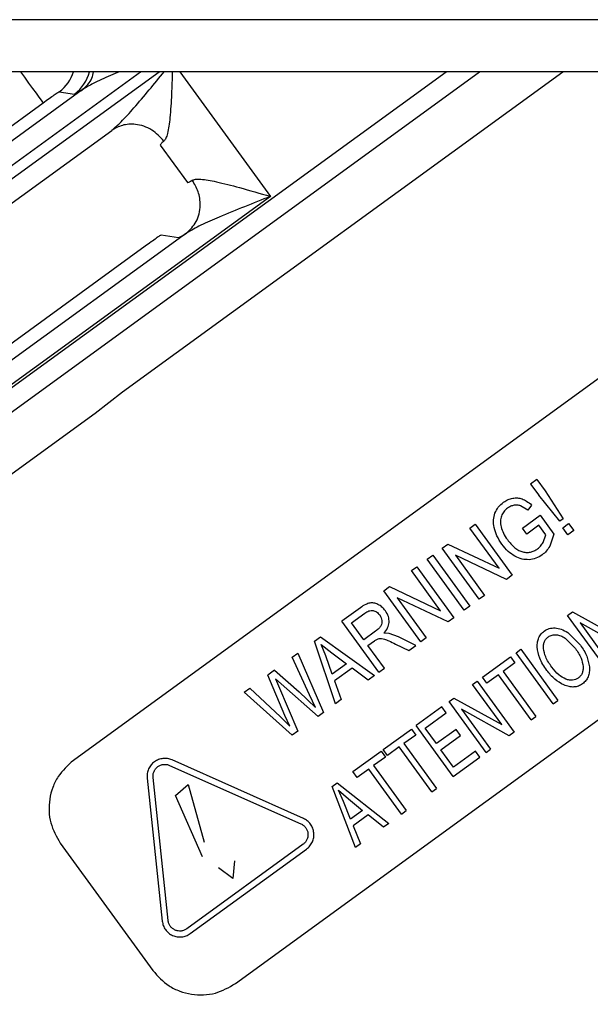
# Model space of a CAD drawing. Units: millimetres. Extents: x 111 to 6885, y 506 to 4451.
# Drawn here: x 580 to 609, y 2811 to 2861 of the extents above; entities that cross this region are included whole.
import ezdxf

# ---------------------------------------------------------------- set-up
doc = ezdxf.new("R2010")
doc.units = ezdxf.units.MM

msp = doc.modelspace()

# ---------------------------------------------------------------- linework, layer by layer
at = {"linetype": 'Continuous', "lineweight": 25}
for p, q in [((944.177, 2860.867), (255.177, 2860.867)), ((944.177, 2858.229), (255.177, 2858.229)), ((546.895, 2829.915), (585.865, 2858.229)), ((547.198, 2829.453), (586.804, 2858.229)), ((560.808, 2828.747), (601.386, 2858.229)), ((561.395, 2827.938), (603.086, 2858.229)), ((630.568, 2858.229), (582.453, 2823.271)), ((584.95, 2841.978), (607.317, 2858.229)), ((587.861, 2858.229), (592.461, 2851.897)), ((582.905, 2857.313), (546.308, 2830.724)), ((581.736, 2857.212), (582.51, 2857.09)), ((533.422, 2822.141), (580.913, 2856.645)), ((547.786, 2828.645), (584.404, 2855.25)), ((586.862, 2854.501), (588.243, 2852.601)), ((592.461, 2851.897), (552.327, 2822.737)), ((588.195, 2850.032), (551.74, 2823.546)), ((586.917, 2849.949), (587.8, 2849.809)), ((538.377, 2814.714), (586.093, 2849.382)), ((590.682, 2811.945), (641.408, 2848.799)), ((583.56, 2840.903), (584.95, 2841.978)), ((574.1, 2834.029), (583.56, 2840.903)), ((606, 2837.535), (605.676, 2837.301)), ((606, 2837.535), (606.417, 2836.961)), ((605.676, 2837.301), (606.093, 2836.727)), ((607.17, 2835.412), (606.093, 2836.727)), ((606.417, 2836.961), (607.339, 2835.536)), ((605.537, 2835.966), (605.17, 2836.198)), ((605.728, 2836.235), (605.537, 2835.966)), ((605.259, 2835.06), (606.157, 2835.715)), ((606.157, 2835.715), (606.856, 2834.753)), ((607.339, 2835.536), (607.17, 2835.412)), ((602.593, 2835.06), (602.862, 2835.255)), ((604.074, 2833.023), (602.593, 2835.06)), ((602.862, 2835.255), (604.742, 2832.667)), ((605.481, 2834.755), (605.259, 2835.06)), ((606.104, 2835.208), (605.481, 2834.755)), ((606.455, 2834.725), (606.104, 2835.208)), ((607.308, 2835.084), (607.605, 2835.3)), ((607.571, 2834.722), (607.308, 2835.084)), ((607.605, 2835.3), (607.868, 2834.938)), ((606.315, 2834.335), (606.455, 2834.725)), ((606.856, 2834.753), (606.648, 2834.139)), ((607.868, 2834.938), (607.571, 2834.722)), ((601.189, 2834.041), (601.477, 2834.25)), ((603.07, 2831.452), (601.189, 2834.041)), ((601.477, 2834.25), (604.074, 2833.023)), ((600.426, 2833.486), (600.707, 2833.69)), ((602.307, 2830.897), (600.426, 2833.486)), ((600.707, 2833.69), (602.588, 2831.101)), ((601.861, 2833.684), (603.34, 2831.648)), ((604.455, 2832.458), (601.861, 2833.684)), ((599.628, 2832.906), (599.897, 2833.101)), ((599.897, 2833.101), (601.777, 2830.513)), ((601.109, 2830.868), (599.628, 2832.906)), ((604.742, 2832.667), (604.455, 2832.458)), ((598.224, 2831.886), (598.512, 2832.095)), ((598.512, 2832.095), (601.109, 2830.868)), ((600.105, 2829.297), (598.224, 2831.886)), ((598.896, 2831.53), (600.375, 2829.494)), ((601.49, 2830.303), (598.896, 2831.53)), ((603.34, 2831.648), (603.07, 2831.452)), ((597.032, 2831.02), (596.091, 2830.336)), ((602.588, 2831.101), (602.307, 2830.897)), ((596.58, 2830.254), (597.251, 2830.742)), ((601.777, 2830.513), (601.49, 2830.303)), ((607.559, 2830.634), (607.804, 2830.812)), ((609.44, 2828.045), (607.559, 2830.634)), ((607.804, 2830.812), (610.233, 2829.463)), ((597.972, 2827.748), (596.091, 2830.336)), ((597.202, 2829.398), (596.58, 2830.254)), ((610.617, 2828.9), (608.19, 2830.248)), ((608.19, 2830.248), (609.67, 2828.212)), ((594.699, 2829.325), (595, 2829.543)), ((595, 2829.543), (597.751, 2827.587)), ((597.806, 2829.837), (597.202, 2829.398)), ((598.5, 2829.711), (598.216, 2829.725)), ((598.961, 2829.543), (598.5, 2829.711)), ((599.844, 2829.108), (598.961, 2829.543)), ((600.375, 2829.494), (600.105, 2829.297)), ((607.428, 2829.481), (607.954, 2828.951)), ((607.566, 2829.76), (608.205, 2829.123)), ((595.763, 2826.143), (594.699, 2829.325)), ((595.04, 2829.157), (595.58, 2828.73)), ((595.283, 2828.578), (595.04, 2829.157)), ((597.417, 2829.101), (597.741, 2829.336)), ((598.253, 2827.952), (597.417, 2829.101)), ((598.816, 2829.181), (599.491, 2828.851)), ((599.491, 2828.851), (599.844, 2829.108)), ((593.575, 2828.508), (593.857, 2828.713)), ((594.449, 2826.602), (593.575, 2828.508)), ((593.857, 2828.713), (595.155, 2825.701)), ((595.598, 2827.647), (595.283, 2828.578)), ((595.58, 2828.73), (596.322, 2828.173)), ((603.232, 2827.49), (604.662, 2828.529)), ((604.662, 2828.529), (604.884, 2828.224)), ((604.949, 2828.738), (605.188, 2828.911)), ((606.83, 2826.149), (604.949, 2828.738)), ((605.188, 2828.911), (607.068, 2826.322)), ((596.322, 2828.173), (595.598, 2827.647)), ((604.884, 2828.224), (604.287, 2827.79)), ((592.669, 2827.85), (592.328, 2827.602)), ((593.194, 2825.56), (592.328, 2827.602)), ((592.669, 2827.85), (593.923, 2826.759)), ((596.613, 2827.958), (595.719, 2827.309)), ((597.428, 2827.352), (596.613, 2827.958)), ((597.751, 2827.587), (597.428, 2827.352)), ((597.972, 2827.748), (598.253, 2827.952)), ((603.454, 2827.185), (603.232, 2827.49)), ((604.048, 2827.616), (603.454, 2827.185)), ((605.707, 2825.333), (604.048, 2827.616)), ((604.287, 2827.79), (605.946, 2825.506)), ((592.716, 2827.407), (592.874, 2827.058)), ((593.003, 2827.152), (592.716, 2827.407)), ((592.874, 2827.058), (593.857, 2824.758)), ((594.885, 2825.505), (593.003, 2827.152)), ((595.719, 2827.309), (596.058, 2826.357)), ((602.73, 2827.126), (602.958, 2827.291)), ((604.211, 2825.088), (602.73, 2827.126)), ((602.958, 2827.291), (604.839, 2824.703)), ((591.127, 2826.73), (591.415, 2826.939)), ((593.573, 2824.552), (591.127, 2826.73)), ((591.415, 2826.939), (592.971, 2825.477)), ((593.923, 2826.759), (594.754, 2825.963)), ((594.754, 2825.963), (594.449, 2826.602)), ((596.058, 2826.357), (595.763, 2826.143)), ((601.172, 2825.994), (599.868, 2825.046)), ((601.394, 2825.688), (601.172, 2825.994)), ((601.537, 2826.259), (601.782, 2826.436)), ((603.418, 2823.67), (601.537, 2826.259)), ((601.782, 2826.436), (604.211, 2825.088)), ((606.83, 2826.149), (607.068, 2826.322)), ((592.971, 2825.477), (593.446, 2825.012)), ((593.446, 2825.012), (593.194, 2825.56)), ((595.155, 2825.701), (594.885, 2825.505)), ((600.328, 2824.914), (601.394, 2825.688)), ((604.595, 2824.525), (602.168, 2825.873)), ((602.168, 2825.873), (603.648, 2823.837)), ((605.707, 2825.333), (605.946, 2825.506)), ((601.749, 2822.457), (599.868, 2825.046)), ((593.857, 2824.758), (593.573, 2824.552)), ((598.191, 2823.828), (599.622, 2824.867)), ((599.844, 2824.562), (599.246, 2824.128)), ((599.622, 2824.867), (599.844, 2824.562)), ((600.903, 2824.123), (600.328, 2824.914)), ((601.902, 2824.848), (600.903, 2824.123)), ((601.125, 2823.817), (602.123, 2824.543)), ((602.123, 2824.543), (601.902, 2824.848)), ((604.839, 2824.703), (604.595, 2824.525)), ((599.246, 2824.128), (600.905, 2821.844)), ((596.651, 2822.709), (598.082, 2823.748)), ((598.082, 2823.748), (598.304, 2823.443)), ((598.413, 2823.522), (598.191, 2823.828)), ((599.008, 2823.954), (598.413, 2823.522)), ((600.667, 2821.671), (599.008, 2823.954)), ((601.766, 2822.936), (601.125, 2823.817)), ((602.873, 2823.741), (601.766, 2822.936)), ((603.095, 2823.435), (602.873, 2823.741)), ((603.418, 2823.67), (603.648, 2823.837)), ((587.344, 2823.022), (594.015, 2820.052)), ((587.344, 2823.022), (594.015, 2820.052)), ((594.137, 2820.326), (587.466, 2823.296)), ((598.304, 2823.443), (597.706, 2823.009)), ((597.706, 2823.009), (599.365, 2820.725)), ((601.749, 2822.457), (603.095, 2823.435)), ((596.873, 2822.403), (596.651, 2822.709)), ((597.468, 2822.835), (596.873, 2822.403)), ((599.126, 2820.552), (597.468, 2822.835)), ((586.204, 2822.38), (586.968, 2815.117)), ((587.266, 2815.149), (586.503, 2822.411)), ((587.266, 2815.149), (586.503, 2822.411)), ((587.64, 2821.491), (588.279, 2822.058)), ((588.279, 2822.058), (589.095, 2819.126)), ((595.599, 2821.944), (595.854, 2822.13)), ((595.854, 2822.13), (598.475, 2820.079)), ((589.02, 2818.384), (587.64, 2821.491)), ((596.785, 2818.851), (595.599, 2821.944)), ((595.918, 2821.761), (596.436, 2821.317)), ((596.178, 2821.194), (595.918, 2821.761)), ((600.667, 2821.671), (600.905, 2821.844)), ((596.529, 2820.289), (596.178, 2821.194)), ((596.436, 2821.317), (597.144, 2820.736)), ((597.144, 2820.736), (596.529, 2820.289)), ((597.422, 2820.512), (596.662, 2819.96)), ((598.2, 2819.879), (597.422, 2820.512)), ((599.126, 2820.552), (599.365, 2820.725)), ((598.475, 2820.079), (598.2, 2819.879)), ((596.662, 2819.96), (597.036, 2819.033)), ((581.79, 2819.081), (586.492, 2812.608)), ((594.123, 2819.018), (588.215, 2814.726)), ((594.123, 2819.018), (588.215, 2814.726)), ((597.036, 2819.033), (596.785, 2818.851)), ((588.392, 2814.483), (594.299, 2818.775)), ((590.642, 2818.182), (590.547, 2817.287)), ((590.547, 2817.287), (589.82, 2817.817))]:
    msp.add_line(p, q, dxfattribs=at)
at = {"linetype": 'Continuous', "lineweight": 25, "flags": 128}
msp.add_lwpolyline([(579.762, 2858.229), (579.963, 2857.952), (580.18, 2857.653), (580.381, 2857.377), (580.558, 2857.134), (580.704, 2856.932), (580.814, 2856.78), (580.885, 2856.683), (580.913, 2856.645)], dxfattribs=at)
at = {"linetype": 'Continuous', "lineweight": 25}
for centre, radius, start, end in [((599.677, 2864.214), 64.974, 238.9335, 354.7142), ((599.677, 2864.214), 64.946, 238.93281, 354.7119), ((580.559, 2858.83), 2.001, 306.0464, 342.5056), ((581.333, 2858.707), 2, 306.0413, 346.1554), ((599.677, 2864.214), 82.288, 216, 277.31316)]:
    msp.add_arc(centre, radius, start, end, dxfattribs=at)
for points, knots in [([(618.973, 2781.512), (618.348, 2781.342), (614.91, 2780.407), (608.444, 2779.562), (599.68, 2779.05), (590.897, 2779.52), (582.259, 2780.865), (573.892, 2783.068), (565.914, 2786.055), (558.426, 2789.742), (551.543, 2794.006), (545.239, 2798.778), (539.49, 2804.027), (534.241, 2809.776), (529.469, 2816.08), (525.204, 2822.964), (521.521, 2830.452), (518.52, 2838.428), (516.369, 2846.799), (515.182, 2853.452), (515.025, 2857.297), (514.987, 2858.229)], [0, 0, 0, 0, 0.0132219, 0.0727232, 0.1325423, 0.1923617, 0.2518629, 0.3107376, 0.3686972, 0.4254801, 0.4808572, 0.5337595, 0.5866653, 0.6395671, 0.6924733, 0.7478503, 0.8046328, 0.8625924, 0.9214673, 0.9809688, 1, 1, 1, 1]), ([(662.261, 2858.229), (662.159, 2857.046), (661.875, 2853.764), (660.713, 2848.464), (658.842, 2842.4), (656.341, 2836.56), (653.285, 2831.021), (649.729, 2825.874), (645.743, 2821.172), (641.402, 2816.956), (636.731, 2813.213), (631.729, 2809.928), (626.377, 2807.102), (620.674, 2804.764), (614.68, 2802.973), (608.467, 2801.776), (602.142, 2801.209), (595.792, 2801.28), (589.505, 2801.988), (583.388, 2803.304), (577.524, 2805.196), (571.951, 2807.568), (568.487, 2809.564), (566.769, 2810.554)], [0, 0, 0, 0, 0.027918, 0.077494, 0.127325, 0.177151, 0.226727, 0.275994, 0.324165, 0.371591, 0.418217, 0.464839, 0.512265, 0.560439, 0.609701, 0.659279, 0.709108, 0.758934, 0.808511, 0.857777, 0.905948, 0.953375, 1, 1, 1, 1]), ([(665.358, 2858.229), (665.35, 2858.066), (665.188, 2854.79), (663.907, 2848.444), (661.404, 2840.45), (658.32, 2833.776), (655.169, 2828.348), (651.551, 2823.295), (647.532, 2818.664), (643.177, 2814.492), (638.508, 2810.768), (633.524, 2807.479), (628.21, 2804.626), (621.607, 2801.829), (613.609, 2799.499), (605.298, 2798.321), (597.951, 2798.162), (591.691, 2798.626), (585.564, 2799.667), (579.646, 2801.263), (573.974, 2803.328), (570.407, 2805.113), (568.637, 2805.998)], [0, 0, 0, 0, 0.003765, 0.075743, 0.148458, 0.196947, 0.245218, 0.293219, 0.34026, 0.386646, 0.432328, 0.478006, 0.524392, 0.571438, 0.643415, 0.71613, 0.764619, 0.812891, 0.860891, 0.907932, 0.954319, 1, 1, 1, 1]), ([(582.905, 2857.313), (583.106, 2857.487), (583.391, 2857.735), (583.459, 2858.115), (583.479, 2858.229)], [0, 0, 0, 0, 0.702106, 1, 1, 1, 1]), ([(584.826, 2858.229), (584.662, 2858.163), (584.185, 2857.972), (583.516, 2857.676), (583.085, 2857.42), (582.905, 2857.313)], [0, 0, 0, 0, 0.234863, 0.680598, 1, 1, 1, 1]), ([(584.404, 2855.25), (584.561, 2855.388), (584.938, 2855.718), (585.831, 2856.726), (586.559, 2857.607), (587.073, 2858.229)], [0, 0, 0, 0, 0.174458, 0.417936, 1, 1, 1, 1]), ([(587.478, 2858.229), (587.466, 2857.847), (587.441, 2857.042), (587.376, 2855.961), (587.275, 2855.212), (587.16, 2854.837), (587.086, 2854.745), (587.051, 2854.701)], [0, 0, 0, 0, 0.275562, 0.581699, 0.816133, 0.913148, 1, 1, 1, 1]), ([(580.913, 2856.645), (581.017, 2856.721), (581.226, 2856.872), (581.494, 2857.059), (581.687, 2857.189), (581.72, 2857.204), (581.736, 2857.212)], [0, 0, 0, 0, 0.2499439, 0.4999375, 0.75004, 1, 1, 1, 1]), ([(582.51, 2857.09), (582.536, 2857.098), (582.589, 2857.114), (582.8, 2857.247), (582.905, 2857.313)], [0, 0, 0, 0, 0.500884, 1, 1, 1, 1]), ([(587.051, 2854.701), (586.858, 2854.909), (586.456, 2855.34), (585.665, 2855.592), (584.942, 2855.551), (584.579, 2855.348), (584.404, 2855.25)], [0, 0, 0, 0, 0.2704, 0.562389, 0.789601, 1, 1, 1, 1]), ([(587.051, 2854.701), (586.996, 2854.651), (586.885, 2854.549), (586.87, 2854.517), (586.862, 2854.501)], [0, 0, 0, 0, 0.5000538, 1, 1, 1, 1]), ([(588.195, 2850.032), (588.38, 2850.213), (588.765, 2850.59), (588.938, 2851.385), (588.834, 2852.136), (588.603, 2852.53), (588.491, 2852.719)], [0, 0, 0, 0, 0.270387, 0.562393, 0.789583, 1, 1, 1, 1]), ([(588.243, 2852.601), (588.26, 2852.604), (588.295, 2852.608), (588.426, 2852.682), (588.491, 2852.719)], [0, 0, 0, 0, 0.499942, 1, 1, 1, 1]), ([(588.491, 2852.719), (588.543, 2852.739), (588.654, 2852.781), (589.046, 2852.774), (589.79, 2852.639), (590.996, 2852.324), (591.932, 2852.051), (592.461, 2851.897)], [0, 0, 0, 0, 0.077416, 0.16389, 0.372871, 0.645747, 1, 1, 1, 1]), ([(592.461, 2851.897), (591.587, 2851.55), (590.386, 2851.075), (588.938, 2850.46), (588.433, 2850.169), (588.195, 2850.032)], [0, 0, 0, 0, 0.5859373, 0.8051701, 1, 1, 1, 1]), ([(587.8, 2849.809), (587.827, 2849.817), (587.879, 2849.833), (588.09, 2849.966), (588.195, 2850.032)], [0, 0, 0, 0, 0.500879, 1, 1, 1, 1]), ([(586.093, 2849.382), (586.197, 2849.457), (586.406, 2849.608), (586.674, 2849.795), (586.867, 2849.925), (586.9, 2849.941), (586.917, 2849.949)], [0, 0, 0, 0, 0.249955, 0.499958, 0.750048, 1, 1, 1, 1]), ([(604.305, 2836.374), (604.38, 2836.424), (604.525, 2836.521), (604.694, 2836.563), (604.775, 2836.583)], [0, 0, 0, 0, 0.520003, 1, 1, 1, 1]), ([(604.775, 2836.583), (604.854, 2836.592), (605.012, 2836.609), (605.165, 2836.567), (605.241, 2836.547)], [0, 0, 0, 0, 0.5000509, 1, 1, 1, 1]), ([(605.241, 2836.547), (605.321, 2836.511), (605.5, 2836.433), (605.647, 2836.305), (605.728, 2836.235)], [0, 0, 0, 0, 0.44994, 1, 1, 1, 1]), ([(603.866, 2835.826), (603.917, 2835.93), (604.023, 2836.145), (604.209, 2836.296), (604.305, 2836.374)], [0, 0, 0, 0, 0.483728, 1, 1, 1, 1]), ([(604.51, 2836.076), (604.44, 2836.019), (604.304, 2835.908), (604.23, 2835.749), (604.193, 2835.673)], [0, 0, 0, 0, 0.515878, 1, 1, 1, 1]), ([(604.842, 2836.221), (604.784, 2836.207), (604.665, 2836.178), (604.563, 2836.11), (604.51, 2836.076)], [0, 0, 0, 0, 0.486213, 1, 1, 1, 1]), ([(605.17, 2836.198), (605.117, 2836.212), (605.009, 2836.241), (604.898, 2836.227), (604.842, 2836.221)], [0, 0, 0, 0, 0.494661, 1, 1, 1, 1]), ([(603.829, 2835.09), (603.807, 2835.222), (603.767, 2835.471), (603.834, 2835.713), (603.866, 2835.826)], [0, 0, 0, 0, 0.53273, 1, 1, 1, 1]), ([(604.193, 2835.673), (604.172, 2835.589), (604.126, 2835.409), (604.16, 2835.226), (604.179, 2835.128)], [0, 0, 0, 0, 0.467359, 1, 1, 1, 1]), ([(604.222, 2834.248), (604.13, 2834.385), (603.954, 2834.645), (603.869, 2834.947), (603.829, 2835.09)], [0, 0, 0, 0, 0.527264, 1, 1, 1, 1]), ([(604.179, 2835.128), (604.212, 2835.02), (604.285, 2834.787), (604.424, 2834.586), (604.498, 2834.478)], [0, 0, 0, 0, 0.463705, 1, 1, 1, 1]), ([(604.498, 2834.478), (604.617, 2834.33), (604.786, 2834.12), (605.069, 2833.927), (605.213, 2833.879), (605.281, 2833.857)], [0, 0, 0, 0, 0.556123, 0.788231, 1, 1, 1, 1]), ([(604.884, 2833.633), (604.765, 2833.711), (604.51, 2833.877), (604.322, 2834.119), (604.222, 2834.248)], [0, 0, 0, 0, 0.4660779, 1, 1, 1, 1]), ([(605.281, 2833.857), (605.347, 2833.844), (605.476, 2833.819), (605.673, 2833.837), (605.863, 2833.898), (605.975, 2833.972), (606.033, 2834.009)], [0, 0, 0, 0, 0.252403, 0.494607, 0.739629, 1, 1, 1, 1]), ([(606.033, 2834.009), (606.087, 2834.054), (606.198, 2834.147), (606.275, 2834.271), (606.315, 2834.335)], [0, 0, 0, 0, 0.479899, 1, 1, 1, 1]), ([(606.648, 2834.139), (606.595, 2834.055), (606.491, 2833.891), (606.342, 2833.768), (606.269, 2833.708)], [0, 0, 0, 0, 0.511587, 1, 1, 1, 1]), ([(605.601, 2833.46), (605.48, 2833.462), (605.229, 2833.469), (605.002, 2833.577), (604.884, 2833.633)], [0, 0, 0, 0, 0.480745, 1, 1, 1, 1]), ([(606.269, 2833.708), (606.164, 2833.641), (605.959, 2833.51), (605.719, 2833.476), (605.601, 2833.46)], [0, 0, 0, 0, 0.51021, 1, 1, 1, 1]), ([(597.519, 2831.262), (597.445, 2831.241), (597.269, 2831.189), (597.119, 2831.082), (597.032, 2831.02)], [0, 0, 0, 0, 0.42249, 1, 1, 1, 1]), ([(597.926, 2831.19), (597.858, 2831.219), (597.728, 2831.274), (597.587, 2831.266), (597.519, 2831.262)], [0, 0, 0, 0, 0.521527, 1, 1, 1, 1]), ([(598.3, 2830.865), (598.246, 2830.933), (598.141, 2831.064), (597.996, 2831.149), (597.926, 2831.19)], [0, 0, 0, 0, 0.518225, 1, 1, 1, 1]), ([(597.251, 2830.742), (597.32, 2830.786), (597.42, 2830.85), (597.57, 2830.883), (597.64, 2830.878), (597.673, 2830.876)], [0, 0, 0, 0, 0.541444, 0.776256, 1, 1, 1, 1]), ([(597.673, 2830.876), (597.705, 2830.869), (597.77, 2830.856), (597.894, 2830.79), (597.964, 2830.709), (598.012, 2830.653)], [0, 0, 0, 0, 0.2353715, 0.4735085, 1, 1, 1, 1]), ([(598.012, 2830.653), (598.041, 2830.608), (598.097, 2830.521), (598.116, 2830.42), (598.124, 2830.371)], [0, 0, 0, 0, 0.516094, 1, 1, 1, 1]), ([(598.491, 2830.278), (598.487, 2830.379), (598.477, 2830.591), (598.361, 2830.77), (598.3, 2830.865)], [0, 0, 0, 0, 0.472406, 1, 1, 1, 1]), ([(598.071, 2830.103), (598.039, 2830.058), (597.966, 2829.955), (597.864, 2829.88), (597.806, 2829.837)], [0, 0, 0, 0, 0.429984, 1, 1, 1, 1]), ([(598.124, 2830.371), (598.126, 2830.323), (598.129, 2830.23), (598.09, 2830.145), (598.071, 2830.103)], [0, 0, 0, 0, 0.505039, 1, 1, 1, 1]), ([(598.216, 2829.725), (598.291, 2829.81), (598.432, 2829.971), (598.472, 2830.18), (598.491, 2830.278)], [0, 0, 0, 0, 0.530268, 1, 1, 1, 1]), ([(606.369, 2829.839), (606.452, 2829.889), (606.621, 2829.99), (606.819, 2829.994), (606.919, 2829.996)], [0, 0, 0, 0, 0.490925, 1, 1, 1, 1]), ([(606.919, 2829.996), (607.027, 2829.98), (607.258, 2829.945), (607.459, 2829.824), (607.566, 2829.76)], [0, 0, 0, 0, 0.465397, 1, 1, 1, 1]), ([(606.011, 2829.034), (606.013, 2829.119), (606.017, 2829.279), (606.085, 2829.504), (606.2, 2829.698), (606.312, 2829.792), (606.369, 2829.839)], [0, 0, 0, 0, 0.27565, 0.524092, 0.760068, 1, 1, 1, 1]), ([(606.331, 2828.957), (606.331, 2829.019), (606.332, 2829.136), (606.378, 2829.301), (606.46, 2829.444), (606.542, 2829.512), (606.583, 2829.547)], [0, 0, 0, 0, 0.276631, 0.525213, 0.760302, 1, 1, 1, 1]), ([(606.583, 2829.547), (606.643, 2829.582), (606.765, 2829.653), (606.908, 2829.651), (606.981, 2829.65)], [0, 0, 0, 0, 0.484777, 1, 1, 1, 1]), ([(606.981, 2829.65), (607.058, 2829.637), (607.219, 2829.611), (607.357, 2829.525), (607.428, 2829.481)], [0, 0, 0, 0, 0.4820353, 1, 1, 1, 1]), ([(597.741, 2829.336), (597.783, 2829.366), (597.86, 2829.419), (597.95, 2829.445), (597.99, 2829.457)], [0, 0, 0, 0, 0.552735, 1, 1, 1, 1]), ([(597.99, 2829.457), (598.03, 2829.46), (598.122, 2829.466), (598.21, 2829.441), (598.26, 2829.427)], [0, 0, 0, 0, 0.439298, 1, 1, 1, 1]), ([(598.26, 2829.427), (598.33, 2829.4), (598.52, 2829.328), (598.702, 2829.238), (598.816, 2829.181)], [0, 0, 0, 0, 0.371635, 1, 1, 1, 1]), ([(606.502, 2827.837), (606.362, 2828.04), (606.11, 2828.405), (606.041, 2828.841), (606.011, 2829.034)], [0, 0, 0, 0, 0.556028, 1, 1, 1, 1]), ([(608.205, 2829.123), (608.328, 2828.942), (608.555, 2828.605), (608.63, 2828.207), (608.664, 2828.024)], [0, 0, 0, 0, 0.5396848, 1, 1, 1, 1]), ([(606.752, 2828.011), (606.635, 2828.176), (606.43, 2828.464), (606.361, 2828.809), (606.331, 2828.957)], [0, 0, 0, 0, 0.573625, 1, 1, 1, 1]), ([(607.954, 2828.951), (608.063, 2828.795), (608.258, 2828.516), (608.319, 2828.183), (608.346, 2828.037)], [0, 0, 0, 0, 0.562443, 1, 1, 1, 1]), ([(607.471, 2827.397), (607.344, 2827.463), (607.058, 2827.612), (606.861, 2827.868), (606.752, 2828.011)], [0, 0, 0, 0, 0.445535, 1, 1, 1, 1]), ([(608.346, 2828.037), (608.345, 2827.975), (608.345, 2827.858), (608.299, 2827.694), (608.219, 2827.553), (608.139, 2827.485), (608.099, 2827.451)], [0, 0, 0, 0, 0.279487, 0.528893, 0.763269, 1, 1, 1, 1]), ([(608.664, 2828.024), (608.667, 2827.933), (608.672, 2827.762), (608.61, 2827.52), (608.493, 2827.31), (608.374, 2827.21), (608.313, 2827.159)], [0, 0, 0, 0, 0.276953, 0.524538, 0.759201, 1, 1, 1, 1]), ([(607.373, 2827.102), (607.211, 2827.189), (606.871, 2827.374), (606.629, 2827.678), (606.502, 2827.837)], [0, 0, 0, 0, 0.474565, 1, 1, 1, 1]), ([(608.313, 2827.159), (608.246, 2827.117), (608.112, 2827.034), (607.874, 2826.989), (607.622, 2827.008), (607.459, 2827.069), (607.373, 2827.102)], [0, 0, 0, 0, 0.240057, 0.474109, 0.721881, 1, 1, 1, 1]), ([(608.099, 2827.451), (608.055, 2827.424), (607.967, 2827.369), (607.81, 2827.337), (607.641, 2827.344), (607.53, 2827.379), (607.471, 2827.397)], [0, 0, 0, 0, 0.235558, 0.469632, 0.719696, 1, 1, 1, 1]), ([(582.453, 2823.271), (582.172, 2823.017), (581.737, 2822.624), (581.391, 2821.911), (581.233, 2821.317), (581.2, 2820.703), (581.308, 2819.917), (581.6, 2819.409), (581.79, 2819.081)], [0, 0, 0, 0, 0.239455, 0.369667, 0.499999, 0.630228, 0.760553, 1, 1, 1, 1]), ([(587.466, 2823.296), (587.391, 2823.323), (587.243, 2823.376), (587.004, 2823.378), (586.773, 2823.325), (586.565, 2823.21), (586.391, 2823.047), (586.269, 2822.844), (586.197, 2822.616), (586.202, 2822.458), (586.204, 2822.38)], [0, 0, 0, 0, 0.1249314, 0.2499986, 0.3748566, 0.5000104, 0.6248641, 0.7499938, 0.8749343, 1, 1, 1, 1]), ([(586.503, 2822.411), (586.501, 2822.463), (586.498, 2822.568), (586.546, 2822.72), (586.627, 2822.856), (586.743, 2822.964), (586.882, 2823.041), (587.036, 2823.076), (587.195, 2823.075), (587.294, 2823.04), (587.344, 2823.022)], [0, 0, 0, 0, 0.124906, 0.250049, 0.374795, 0.499977, 0.624762, 0.749994, 0.874876, 1, 1, 1, 1]), ([(586.503, 2822.411), (586.501, 2822.463), (586.498, 2822.568), (586.546, 2822.72), (586.627, 2822.856), (586.743, 2822.964), (586.882, 2823.041), (587.036, 2823.076), (587.195, 2823.075), (587.294, 2823.04), (587.344, 2823.022)], [0, 0, 0, 0, 0.124906, 0.250049, 0.374795, 0.499977, 0.624762, 0.749994, 0.874876, 1, 1, 1, 1]), ([(594.015, 2820.052), (594.061, 2820.027), (594.154, 2819.977), (594.261, 2819.86), (594.338, 2819.721), (594.374, 2819.567), (594.371, 2819.409), (594.324, 2819.257), (594.244, 2819.12), (594.163, 2819.052), (594.123, 2819.018)], [0, 0, 0, 0, 0.124844, 0.249945, 0.374775, 0.500006, 0.624724, 0.749975, 0.874831, 1, 1, 1, 1]), ([(594.015, 2820.052), (594.061, 2820.027), (594.154, 2819.977), (594.261, 2819.86), (594.338, 2819.721), (594.374, 2819.567), (594.371, 2819.409), (594.324, 2819.257), (594.244, 2819.12), (594.163, 2819.052), (594.123, 2819.018)], [0, 0, 0, 0, 0.124844, 0.249945, 0.374775, 0.500006, 0.624724, 0.749975, 0.874831, 1, 1, 1, 1]), ([(594.299, 2818.775), (594.36, 2818.826), (594.48, 2818.928), (594.601, 2819.134), (594.671, 2819.361), (594.675, 2819.598), (594.621, 2819.83), (594.506, 2820.038), (594.345, 2820.214), (594.206, 2820.289), (594.137, 2820.326)], [0, 0, 0, 0, 0.124921, 0.249989, 0.37486, 0.49999, 0.624848, 0.750015, 0.87496, 1, 1, 1, 1]), ([(586.968, 2815.117), (586.982, 2815.04), (587.009, 2814.885), (587.127, 2814.677), (587.289, 2814.503), (587.493, 2814.38), (587.72, 2814.311), (587.957, 2814.307), (588.191, 2814.358), (588.325, 2814.442), (588.392, 2814.483)], [0, 0, 0, 0, 0.12487, 0.249971, 0.374841, 0.49996, 0.62482, 0.749972, 0.874897, 1, 1, 1, 1]), ([(588.215, 2814.726), (588.171, 2814.698), (588.082, 2814.643), (587.926, 2814.608), (587.768, 2814.611), (587.616, 2814.657), (587.48, 2814.739), (587.373, 2814.855), (587.294, 2814.993), (587.275, 2815.097), (587.266, 2815.149)], [0, 0, 0, 0, 0.124886, 0.249978, 0.374762, 0.499998, 0.624725, 0.749954, 0.874884, 1, 1, 1, 1]), ([(588.215, 2814.726), (588.171, 2814.698), (588.082, 2814.643), (587.926, 2814.608), (587.768, 2814.611), (587.616, 2814.657), (587.48, 2814.739), (587.373, 2814.855), (587.294, 2814.993), (587.275, 2815.097), (587.266, 2815.149)], [0, 0, 0, 0, 0.124886, 0.249978, 0.374762, 0.499998, 0.624725, 0.749954, 0.874884, 1, 1, 1, 1]), ([(586.492, 2812.608), (586.746, 2812.327), (587.139, 2811.892), (587.852, 2811.546), (588.446, 2811.388), (589.06, 2811.355), (589.845, 2811.464), (590.353, 2811.756), (590.682, 2811.945)], [0, 0, 0, 0, 0.239446, 0.369671, 0.500006, 0.630223, 0.760563, 1, 1, 1, 1])]:
    msp.add_open_spline(points, degree=3, knots=knots, dxfattribs=at)

doc.saveas('drawing.dxf')
